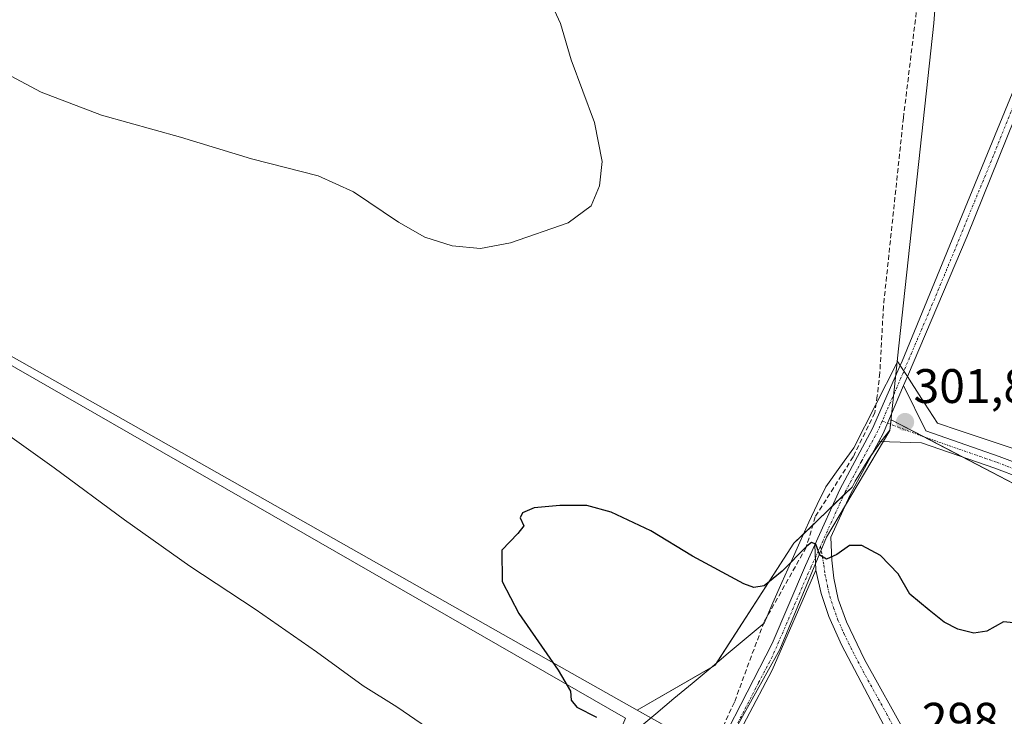
# Model space of a CAD drawing. Units: metres. Extents: x 604623 to 608093, y 4689889 to 4692255.
# Drawn here: x 605700 to 605903, y 4690422 to 4690566 of the extents above; entities that cross this region are included whole.
import ezdxf
from ezdxf.enums import TextEntityAlignment as Align

# ---------------------------------------------------------------- set-up
doc = ezdxf.new("R2010")
doc.units = ezdxf.units.M
doc.header["$MEASUREMENT"] = 0
doc.linetypes.add('TRAZO_Y_PUNTO', pattern=[1, 0.5, -0.25, 0, -0.25])
doc.linetypes.add('TRAZOSX2', pattern=[1.5, 1, -0.5])
for name, color, linetype, lineweight in [('Camino', 19, 'Continuous', 0), ('Camino Cxs', 19, 'Continuous', 0), ('Camino eje', 39, 'TRAZO_Y_PUNTO', 13), ('Carátula', 7, 'Continuous', 5), ('Corriente artificial lineal', 5, 'TRAZOSX2', 13), ('Cultivos herbáceos CxS', 92, 'Continuous', 0), ('Curva de nivel maestra', 36, 'Continuous', 30), ('Curva de nivel normal', 36, 'Continuous', 0), ('Explotación a cielo abierto', 254, 'Continuous', 0), ('Explotación a cielo abierto Cxs', 254, 'Continuous', 0), ('Municipio', 9, 'Continuous', 13), ('Municipio CxS', 142, 'Continuous', 0), ('Pastizal CxS', 92, 'Continuous', 0), ('Pista no pavimentada', 254, 'Continuous', 13), ('Pista no pavimentada Cxs', 254, 'Continuous', 0), ('Pista pavimentada eje', 135, 'TRAZO_Y_PUNTO', 0), ('Punto de cota en terreno', 7, 'Continuous', 0), ('Rótulo de punto de cota en terreno', 19, 'Continuous', 0), ('Vía pecuaria', 92, 'Continuous', 13), ('Vía pecuaria CxS', 92, 'Continuous', 13)]:
    doc.layers.add(name, color=color, linetype=linetype, lineweight=lineweight)
doc.styles.add('Arial', font='txt', dxfattribs={"height": 0.2})

# ---------------------------------------------------------------- blocks, each defined once
blk = doc.blocks.new('*U152')
at = {"layer": 'Cultivos herbáceos CxS', "color": 92, "linetype": 'Continuous', "lineweight": 0}
blk.add_polyline3d([(605921.67, 4690461.93, 300.96), (605880.03, 4690483.62, 301.56), (605879.79, 4690481.45, 301.52), (605877.99, 4690479.16, 301.41), (605875.31, 4690475.3, 301.29), (605872.63, 4690470.9, 300.86), (605871.97, 4690469.69, 300.85), (605859.97, 4690458.08, 300.29), (605843.62, 4690432.84, 298.82), (605827.57, 4690423.63, 299.22), (605810.37, 4690433.35, 299.92), (605653.3, 4690522.14, 303.3), (605560.86, 4690550.69, 305.61), (605407.98, 4690651.07, 308.51)], dxfattribs=at)
blk = doc.blocks.new('*U161')
at = {"layer": 'Curva de nivel normal', "color": 36, "linetype": 'Continuous', "lineweight": 0}
blk.add_polyline3d([(605694.07, 4690482.95, 305), (605707.15, 4690473.69, 305), (605721.67, 4690462.9, 305), (605735.16, 4690453.34, 305), (605748.65, 4690444.46, 305), (605761.32, 4690435.68, 305), (605770.96, 4690428.67, 305), (605777.93, 4690424.33, 305), (605784.25, 4690419.94, 305)], dxfattribs=at)
blk = doc.blocks.new('*U165')
at = {"layer": 'Curva de nivel maestra', "color": 36, "linetype": 'Continuous', "lineweight": 30}
blk.add_polyline3d([(605905.99, 4690441.61, 300), (605903.26, 4690441.84, 300), (605899.85, 4690439.91, 300), (605897.12, 4690439.52, 300), (605893.82, 4690440.34, 300), (605891.02, 4690441.78, 300), (605887.92, 4690444.28, 300), (605883.94, 4690447.55, 300), (605881.49, 4690451.76, 300), (605877.88, 4690455.55, 300), (605874, 4690457.6, 300), (605871.47, 4690457.61, 300), (605868.86, 4690455.79, 300), (605866.69, 4690454.78, 300), (605865.33, 4690455.6, 300), (605864.46, 4690457.93, 300), (605863.61, 4690458.24, 300), (605862.65, 4690457.49, 300), (605857.52, 4690452.32, 300), (605853.84, 4690449.32, 300), (605851.71, 4690448.97, 300), (605849.65, 4690449.69, 300), (605838.99, 4690455.4, 300), (605830.41, 4690460.68, 300), (605822.18, 4690464.54, 300), (605817.2, 4690465.9, 300), (605811.61, 4690465.89, 300), (605806.28, 4690465.41, 300), (605803.86, 4690464.41, 300), (605803.42, 4690463.35, 300), (605804.16, 4690461.69, 300), (605802.95, 4690460.1, 300), (605799.62, 4690456.69, 300), (605799.66, 4690450.22, 300), (605803.15, 4690443.55, 300), (605811.29, 4690431.89, 300), (605813.8, 4690427.56, 300), (605813.93, 4690425.68, 300), (605815.14, 4690424.26, 300), (605819.19, 4690422.18, 300)], dxfattribs=at)
blk = doc.blocks.new('5PATER')
at = {"layer": 'Carátula', "linetype": 'Continuous', "lineweight": 5}
h = blk.add_hatch(color=250, dxfattribs=at)
edge = h.paths.add_edge_path()
edge.add_ellipse((0, 0.01), major_axis=(-1.33, -1.34), ratio=0.999422, start_angle=0, end_angle=360)

msp = doc.modelspace()

# ---------------------------------------------------------------- linework, layer by layer
at = {"layer": 'Camino', "color": 19, "linetype": 'Continuous', "lineweight": 0}
for points in [[(605877.49, 4690479.11, 301.38), (605878.38, 4690480.78, 301.38), (605882.6, 4690490.68, 301.72)], [(605882.6, 4690490.68, 301.72), (605887.24, 4690481.3, 301.51), (605902.37, 4690476.01, 301.11), (605913.39, 4690471.86, 300.96), (605949.13, 4690459.3, 300.53), (605964.19, 4690454.35, 300.11), (605972.76, 4690452.47, 299.64), (605976.25, 4690451.96, 299.46), (605980.41, 4690451.75, 299.33), (605983.43, 4690451.64, 299.24), (605989.55, 4690451.75, 299.04), (605996.48, 4690451.75, 298.88), (606006.48, 4690452.7, 298.79), (606031.16, 4690454.81, 299.07), (606045.68, 4690455.87, 299.02), (606054.41, 4690456.3, 299.01), (606080.44, 4690456.3, 299.15), (606095.3, 4690454.7, 299.45), (606106.3, 4690452.02, 299.26)], [(606093.88, 4690452.23, 299.35), (606080.3, 4690453.7, 299.33), (606054.47, 4690453.7, 299.21), (606045.84, 4690453.28, 299.23), (606031.36, 4690452.22, 299.1), (606006.72, 4690450.11, 298.8), (605996.61, 4690449.15, 298.95), (605989.57, 4690449.15, 299.2), (605983.41, 4690449.04, 299.38), (605980.3, 4690449.15, 299.42), (605975.99, 4690449.37, 299.44), (605972.29, 4690449.91, 299.55), (605963.5, 4690451.84, 300.05), (605948.29, 4690456.84, 300.5), (605917.8, 4690467.42, 301.11), (605901.49, 4690473.57, 301.22), (605886.35, 4690478.86, 301.39), (605877.49, 4690479.11, 301.38)], [(605722.33, 4690274.07, 298.18), (605735.12, 4690305.68, 298.34), (605737.83, 4690310.8, 298.16), (605741.94, 4690316.85, 298.12), (605747.35, 4690323.18, 298.1), (605773.14, 4690348.9, 298.19), (605784.42, 4690358.8, 298.06), (605810.22, 4690380, 297.99), (605819.86, 4690388.07, 298.33), (605835.17, 4690400.9, 298.5), (605837.42, 4690403.56, 298.47), (605845.16, 4690417.31, 298.34), (605855.47, 4690437.38, 298.85), (605862.34, 4690453.51, 299.56), (605864.26, 4690457.74, 300.07)], [(605864.52, 4690452.55, 299.68), (605864.26, 4690457.74, 300.07)], [(605864.52, 4690452.55, 299.68), (605855.47, 4690431.87, 298.6), (605844.9, 4690411.78, 298.53), (605839.38, 4690402.19, 298.46)]]:
    msp.add_polyline3d(points, dxfattribs=at)
at = {"layer": 'Camino Cxs', "color": 19, "linetype": 'Continuous', "lineweight": 0}
for points in [[(605917.8, 4690467.42, 301.11), (605901.49, 4690473.57, 301.22), (605886.35, 4690478.86, 301.39), (605877.49, 4690479.11, 301.38), (605878.38, 4690480.78, 301.38), (605882.6, 4690490.68, 301.72), (605887.24, 4690481.3, 301.51), (605902.37, 4690476.01, 301.11), (605913.39, 4690471.86, 300.96)], [(605845.16, 4690417.31, 298.34), (605855.47, 4690437.38, 298.85), (605862.34, 4690453.51, 299.56), (605864.26, 4690457.74, 300.07), (605864.52, 4690452.55, 299.68), (605855.47, 4690431.87, 298.6), (605844.9, 4690411.78, 298.53)]]:
    msp.add_polyline3d(points, dxfattribs=at)
at = {"layer": 'Camino eje', "color": 39, "linetype": 'TRAZO_Y_PUNTO', "lineweight": 13}
for points in [[(605878.19, 4690483.32, 301.26), (605886.8, 4690480.08, 301.46), (605901.93, 4690474.79, 301.17), (605918.23, 4690468.65, 301.11), (605921.62, 4690467.59, 301.01), (605948.71, 4690458.07, 300.56), (605963.84, 4690453.09, 300.13), (605972.52, 4690451.19, 299.6), (605976.12, 4690450.66, 299.45), (605980.35, 4690450.45, 299.37), (605983.42, 4690450.34, 299.31), (605989.56, 4690450.45, 299.12), (605996.55, 4690450.45, 298.92), (606006.6, 4690451.4, 298.8), (606031.26, 4690453.52, 299.16), (606045.76, 4690454.58, 299.14), (606054.44, 4690455, 299.11), (606080.37, 4690455, 299.24), (606095.08, 4690453.41, 299.45), (606106.3, 4690450.69, 299.24)], [(605865.45, 4690457.48, 300.08), (605863.43, 4690453.03, 299.63), (605861.17, 4690447.86, 299.4), (605857.73, 4690439.8, 298.88), (605855.47, 4690434.63, 298.73), (605852.64, 4690429.24, 298.49), (605847.48, 4690419.21, 298.28), (605845.03, 4690414.55, 298.41), (605843.65, 4690412.15, 298.51), (605839.78, 4690405.27, 298.54), (605838.4, 4690402.88, 298.47), (605834.63, 4690397.65, 298.47)]]:
    msp.add_polyline3d(points, dxfattribs=at)
at = {"layer": 'Corriente artificial lineal', "color": 5, "linetype": 'TRAZOSX2', "lineweight": 13}
msp.add_polyline3d([(605885.97, 4690573.72, 301.3), (605882.59, 4690545.99, 301.41), (605878.46, 4690507.05, 301.9), (605877.72, 4690493.29, 301.51), (605877.19, 4690488.53, 301.6), (605876.66, 4690485.03, 301.18), (605872.21, 4690475.93, 301.23), (605864.38, 4690463.55, 300.74), (605862.48, 4690457.2, 299.96), (605853.8, 4690441.85, 299), (605847.66, 4690425.24, 298.48), (605840.36, 4690409.36, 298.61), (605836.02, 4690402.27, 298.48), (605827.87, 4690395.6, 298.46), (605816.86, 4690389.47, 298.07), (605815.52, 4690389.19, 297.99)], dxfattribs=at)
at = {"layer": 'Cultivos herbáceos CxS', "color": 92, "linetype": 'Continuous', "lineweight": 0}
for points in [[(605202.55, 4690776.6, 314.5), (605203.62, 4690776.01, 314.53), (605205.56, 4690774.94, 314.57), (605207.51, 4690773.87, 314.58), (605212.16, 4690771.31, 314.56), (605217.24, 4690768.51, 314.74), (605226.18, 4690763.59, 314.52), (605279.8, 4690729.44, 313.39), (605358.29, 4690679.45, 309.97), (605401.28, 4690652.07, 308.56), (605402.97, 4690650.99, 308.62), (605404.56, 4690649.98, 308.62), (605404.57, 4690649.98, 308.62), (605405.76, 4690650.24, 308.58), (605405.78, 4690650.24, 308.58), (605406.57, 4690650.41, 308.56), (605407.98, 4690651.07, 308.51), (605560.86, 4690550.69, 305.61), (605653.3, 4690522.14, 303.3), (605810.37, 4690433.35, 299.92), (605827.57, 4690423.63, 299.22)], [(605827.57, 4690423.63, 299.22), (605842.74, 4690432.34, 298.85), (605843.62, 4690432.84, 298.82), (605843.95, 4690433.35, 298.81), (605859.97, 4690458.08, 300.29), (605861.92, 4690459.97, 300.42), (605863.87, 4690461.85, 300.6), (605867.9, 4690465.75, 300.65), (605870.23, 4690468, 300.87), (605871.97, 4690469.69, 300.85), (605872.63, 4690470.9, 300.86), (605875.31, 4690475.3, 301.29), (605875.88, 4690476.12, 301.35), (605877.95, 4690479.1, 301.41), (605877.99, 4690479.16, 301.41), (605879.79, 4690481.45, 301.52), (605879.92, 4690482.67, 301.54), (605880.03, 4690483.62, 301.56), (605886.88, 4690480.05, 301.46), (605894.92, 4690475.86, 301.26), (605921.67, 4690461.93, 300.96)]]:
    msp.add_polyline3d(points, dxfattribs=at)
at = {"layer": 'Curva de nivel normal', "color": 36, "linetype": 'Continuous', "lineweight": 0}
for points in [[(605665.27, 4690574.21, 305), (605679.16, 4690565.82, 305), (605691.83, 4690557.98, 305), (605704.42, 4690551.25, 305), (605716.89, 4690546.53, 305), (605733.23, 4690542.01, 305), (605747.88, 4690537.49, 305), (605761.66, 4690533.97, 305), (605768.97, 4690530.7, 305), (605778.24, 4690524.42, 305), (605783.74, 4690521.31, 305), (605789.38, 4690519.53, 305), (605795.19, 4690518.96, 305)], [(605795.19, 4690518.96, 305), (605801.44, 4690520.12, 305), (605813.33, 4690524.31, 305), (605818.05, 4690527.81, 305), (605819.78, 4690531.96, 305), (605820.35, 4690536.93, 305), (605818.79, 4690545.04, 305), (605813.93, 4690557.95, 305), (605811.75, 4690565.47, 305), (605809.7, 4690569.97, 305)]]:
    msp.add_polyline3d(points, dxfattribs=at)
at = {"layer": 'Explotación a cielo abierto', "color": 254, "linetype": 'Continuous', "lineweight": 0}
msp.add_polyline3d([(605666.39, 4690513.14, 303.14), (605825.14, 4690421.94, 299.47), (605815.85, 4690399.45, 298.41), (605807.87, 4690393.81, 298.92), (605800.88, 4690385.97, 299.4), (605797.92, 4690382.9, 299.61), (605795.17, 4690379.41, 299.2), (605795.49, 4690377.9, 298.7), (605749.84, 4690332.01, 298.53), (605711.79, 4690283.56, 299.04), (605706.29, 4690284.75, 299.6), (605702.64, 4690285.52, 299.91), (605702.12, 4690285.63, 299.95), (605669.98, 4690256.08, 300.11)], dxfattribs=at)
at = {"layer": 'Explotación a cielo abierto Cxs', "color": 254, "linetype": 'Continuous', "lineweight": 0}
msp.add_polyline3d([(605666.39, 4690513.14, 303.14), (605825.14, 4690421.94, 299.47), (605815.85, 4690399.45, 298.41), (605807.87, 4690393.81, 298.92), (605800.88, 4690385.97, 299.4), (605797.92, 4690382.9, 299.61), (605795.17, 4690379.41, 299.2), (605795.49, 4690377.9, 298.7), (605749.84, 4690332.01, 298.53), (605711.79, 4690283.56, 299.04), (605706.29, 4690284.75, 299.6), (605702.64, 4690285.52, 299.91), (605702.12, 4690285.63, 299.95), (605669.98, 4690256.08, 300.12)], dxfattribs=at)
at = {"layer": 'Municipio', "color": 9, "linetype": 'Continuous', "lineweight": 13}
msp.add_polyline3d([(605846.33, 4690416.84, 298.31), (605857.03, 4690436.15, 298.82), (605866.69, 4690459.38, 300.19), (605879.79, 4690481.41, 301.52), (605881.32, 4690495.58, 301.46), (605881.4, 4690496.31, 301.44), (605888.88, 4690565.5, 302.03), (605889.63, 4690575.48, 302.14)], dxfattribs=at)
msp.add_polyline3d([(605846.33, 4690416.84, 298.31), (605857.03, 4690436.15, 298.82), (605866.69, 4690459.38, 300.19), (605879.79, 4690481.41, 301.52), (605881.32, 4690495.58, 301.46), (605881.4, 4690496.31, 301.44), (605888.88, 4690565.5, 302.03), (605889.63, 4690575.48, 302.14)], dxfattribs=at)
at = {"layer": 'Municipio CxS', "color": 142, "linetype": 'Continuous', "lineweight": 0}
for points in [[(605889.63, 4690575.48, 302.14), (605888.88, 4690565.5, 302.03), (605881.4, 4690496.31, 301.44), (605881.32, 4690495.58, 301.46), (605879.79, 4690481.41, 301.52), (605866.69, 4690459.38, 300.19), (605857.03, 4690436.15, 298.82), (605846.33, 4690416.84, 298.31)], [(605846.33, 4690416.84, 298.31), (605857.03, 4690436.15, 298.82), (605866.69, 4690459.38, 300.19), (605879.79, 4690481.41, 301.52), (605881.32, 4690495.58, 301.46), (605881.4, 4690496.31, 301.44), (605888.88, 4690565.5, 302.03), (605889.63, 4690575.48, 302.14)], [(605889.63, 4690575.48, 302.14), (605888.88, 4690565.5, 302.03), (605881.4, 4690496.31, 301.44), (605881.32, 4690495.58, 301.46), (605879.79, 4690481.41, 301.52), (605866.69, 4690459.38, 300.19), (605857.03, 4690436.15, 298.82), (605846.33, 4690416.84, 298.31)], [(605846.33, 4690416.84, 298.31), (605857.03, 4690436.15, 298.82), (605866.69, 4690459.38, 300.19), (605879.79, 4690481.41, 301.52), (605881.32, 4690495.58, 301.46), (605881.4, 4690496.31, 301.44), (605888.88, 4690565.5, 302.03), (605889.63, 4690575.48, 302.14)]]:
    msp.add_polyline3d(points, dxfattribs=at)
at = {"layer": 'Pastizal CxS', "color": 92, "linetype": 'Continuous', "lineweight": 0}
for points in [[(605202.55, 4690776.6, 314.5), (605203.62, 4690776.01, 314.53), (605205.56, 4690774.94, 314.57), (605207.51, 4690773.87, 314.58), (605212.16, 4690771.31, 314.56), (605217.24, 4690768.51, 314.74), (605226.18, 4690763.59, 314.52), (605279.8, 4690729.44, 313.39), (605358.29, 4690679.45, 309.97), (605401.28, 4690652.07, 308.56), (605402.97, 4690650.99, 308.62), (605404.56, 4690649.98, 308.62), (605404.57, 4690649.98, 308.62), (605405.76, 4690650.24, 308.58), (605405.78, 4690650.24, 308.58), (605406.57, 4690650.41, 308.56), (605407.98, 4690651.07, 308.51), (605560.86, 4690550.69, 305.61), (605653.3, 4690522.14, 303.3), (605810.37, 4690433.35, 299.92), (605827.57, 4690423.63, 299.22)], [(605653.3, 4690522.14, 303.3), (605810.37, 4690433.35, 299.92), (605827.57, 4690423.63, 299.22), (605827.57, 4690423.63, 299.22), (605833.36, 4690420.35, 298.54), (605873.46, 4690381.18, 298.14), (605866.91, 4690376.32, 298.12), (605844.55, 4690359.73, 297.39), (605819.45, 4690350.5, 298.03), (605796.97, 4690342.23, 297.2), (605788.34, 4690325.65, 297.99), (605783.22, 4690315.8, 297.87), (605761.6, 4690274.24, 297.38), (605740.09, 4690232.89, 297.76), (605729.26, 4690212.08, 298.18), (605725.14, 4690204.16, 297.58), (605704.2, 4690209.05, 297.76), (605685.99, 4690213.3, 297.3)], [(605935.65, 4690236.18, 297.27), (605897.94, 4690330.62, 297.31), (605875.69, 4690359.34, 297.28), (605873.37, 4690377.71, 297.69), (605866.91, 4690376.32, 298.12), (605873.46, 4690381.18, 298.14), (605833.36, 4690420.35, 298.54), (605827.57, 4690423.63, 299.22), (605843.62, 4690432.84, 298.82), (605859.97, 4690458.08, 300.29), (605871.97, 4690469.69, 300.85), (605872.63, 4690470.9, 300.86), (605875.31, 4690475.3, 301.29), (605877.99, 4690479.16, 301.41), (605879.79, 4690481.45, 301.52), (605880.03, 4690483.62, 301.56), (605921.67, 4690461.93, 300.96)], [(605827.57, 4690423.63, 299.22), (605842.74, 4690432.34, 298.85), (605843.62, 4690432.84, 298.82), (605843.95, 4690433.35, 298.81), (605859.97, 4690458.08, 300.29), (605861.92, 4690459.97, 300.42), (605863.87, 4690461.85, 300.6), (605867.9, 4690465.75, 300.65), (605870.23, 4690468, 300.87), (605871.97, 4690469.69, 300.85), (605872.63, 4690470.9, 300.86), (605875.31, 4690475.3, 301.29), (605875.88, 4690476.12, 301.35), (605877.95, 4690479.1, 301.41), (605877.99, 4690479.16, 301.41), (605879.79, 4690481.45, 301.52), (605879.92, 4690482.67, 301.54), (605880.03, 4690483.62, 301.56), (605886.88, 4690480.05, 301.46), (605894.92, 4690475.86, 301.26), (605921.67, 4690461.93, 300.96)], [(605866.91, 4690376.32, 298.12), (605870.37, 4690378.89, 298.04), (605873.46, 4690381.18, 298.14), (605871.28, 4690383.32, 298.83), (605850.29, 4690403.82, 298.17), (605849.2, 4690404.88, 298.28), (605848.99, 4690405.09, 298.31), (605848.04, 4690406.02, 298.43), (605843.9, 4690410.05, 298.61), (605842.98, 4690410.96, 298.56), (605842.08, 4690411.84, 298.52), (605841.68, 4690412.23, 298.51), (605833.36, 4690420.35, 298.54), (605830.43, 4690422.01, 298.77), (605827.57, 4690423.63, 299.22)]]:
    msp.add_polyline3d(points, dxfattribs=at)
at = {"layer": 'Pista no pavimentada', "color": 254, "linetype": 'Continuous', "lineweight": 13}
for points in [[(605881.95, 4690494.81, 301.53), (605882.33, 4690495.68, 301.53), (605906.61, 4690554.83, 302.27), (605917.28, 4690591.36, 302.21), (605921.94, 4690604.58, 302.46), (605926.41, 4690617.72, 302.87), (605933.28, 4690638.21, 302.6), (605936.33, 4690647.48, 303.13), (605952.95, 4690695.25, 303.13), (605968.69, 4690745.12, 303.05), (605978.62, 4690774.25, 302.86), (605989.08, 4690803.23, 302.81), (606002.3, 4690840.77, 302.68), (606017.38, 4690888.13, 302.77), (606032.2, 4690930.21, 303.19), (606041.22, 4690956.51, 303.77), (606063.31, 4691022.91, 304.69), (606075.37, 4691063.08, 305.5), (606081.22, 4691086.28, 306.1), (606083.69, 4691098.89, 306.31)], [(606077.78, 4691062.42, 305.51), (606065.7, 4691022.16, 304.76), (606043.59, 4690955.73, 303.72), (606035.42, 4690929.12, 303.23), (606020.6, 4690887.05, 302.89), (606005.52, 4690839.69, 302.62), (605992.28, 4690802.09, 302.99), (605981.83, 4690773.13, 303.32), (605971.92, 4690744.05, 303.57), (605956.18, 4690694.18, 303.41), (605939.55, 4690646.39, 303.04), (605936.51, 4690637.14, 303.12), (605929.63, 4690616.63, 302.81), (605925.15, 4690603.47, 302.62), (605920.49, 4690590.23, 302.52), (605919.21, 4690585.71, 302.48), (605913.11, 4690565.79, 302.22), (605908.83, 4690553.99, 302.13), (605895.77, 4690521.52, 302.07), (605883.4, 4690492.54, 301.7)], [(605864.26, 4690457.74, 300.07), (605869.46, 4690469.17, 300.96), (605876.23, 4690481.83, 301.16), (605881.95, 4690494.81, 301.53)], [(605883.4, 4690492.54, 301.7), (605882.6, 4690490.68, 301.72)], [(605877.49, 4690479.11, 301.38), (605878.38, 4690480.78, 301.38), (605882.6, 4690490.68, 301.72)], [(605877.49, 4690479.11, 301.38), (605871.59, 4690468.12, 300.86), (605867.6, 4690459.34, 300.17), (605867.77, 4690454.58, 299.87), (605868.22, 4690450.89, 299.57), (605869.14, 4690446.54, 299.21), (605870.81, 4690441.83, 298.93), (605874.58, 4690434.09, 298.49), (605883.3, 4690418.37, 298.51)], [(605864.52, 4690452.55, 299.68), (605864.26, 4690457.74, 300.07)], [(605879.99, 4690417.77, 298.46), (605869.77, 4690437.14, 298.74), (605867.18, 4690442.99, 299.08), (605865.58, 4690447.72, 299.46), (605864.52, 4690452.55, 299.68)]]:
    msp.add_polyline3d(points, dxfattribs=at)
at = {"layer": 'Pista no pavimentada Cxs', "color": 254, "linetype": 'Continuous', "lineweight": 0}
for points in [[(605906.7, 4690366.22, 297.51), (605901.44, 4690381.91, 298.43), (605899.13, 4690386.34, 298.58), (605895.24, 4690392.57, 299.15), (605885.9, 4690406.8, 298.93), (605881.95, 4690413.05, 298.49), (605881.15, 4690414.99, 298.47), (605879.99, 4690417.77, 298.46), (605869.77, 4690437.14, 298.74), (605867.18, 4690442.99, 299.08), (605865.58, 4690447.72, 299.46), (605864.52, 4690452.55, 299.68), (605864.26, 4690457.74, 300.07), (605869.46, 4690469.17, 300.96), (605876.23, 4690481.83, 301.16), (605881.95, 4690494.81, 301.53), (605882.33, 4690495.68, 301.53), (605906.61, 4690554.83, 302.27)], [(605908.83, 4690553.99, 302.13), (605895.77, 4690521.52, 302.07), (605883.4, 4690492.54, 301.7), (605882.6, 4690490.68, 301.72), (605878.38, 4690480.78, 301.38), (605877.49, 4690479.11, 301.38), (605871.59, 4690468.12, 300.86), (605867.6, 4690459.34, 300.17), (605867.77, 4690454.58, 299.87), (605868.22, 4690450.89, 299.57), (605869.14, 4690446.54, 299.21), (605870.81, 4690441.83, 298.93), (605874.58, 4690434.09, 298.49), (605883.3, 4690418.37, 298.51), (605885.42, 4690415.68, 298.63), (605887.21, 4690413.41, 298.8), (605890.44, 4690409.38, 299.09), (605897.3, 4690399.46, 299.42), (605906.74, 4690380.5, 298.25)]]:
    msp.add_polyline3d(points, dxfattribs=at)
at = {"layer": 'Pista pavimentada eje', "color": 135, "linetype": 'TRAZO_Y_PUNTO', "lineweight": 0}
for points in [[(606076.57, 4691062.75, 305.61), (606064.51, 4691022.53, 304.74), (606042.41, 4690956.12, 303.76), (606033.81, 4690929.66, 303.22), (606018.99, 4690887.59, 302.84), (606003.91, 4690840.23, 302.66), (605990.68, 4690802.66, 303.01), (605980.23, 4690773.69, 303.14), (605970.31, 4690744.58, 303.37), (605954.56, 4690694.71, 303.3), (605937.94, 4690646.94, 303.1), (605934.9, 4690637.68, 302.88), (605928.02, 4690617.17, 302.85), (605923.54, 4690604.02, 302.56), (605918.89, 4690590.79, 302.36), (605913.21, 4690570.19, 302.29), (605909.86, 4690560.31, 302.22), (605907.72, 4690554.41, 302.21), (605901.19, 4690538.18, 302.15), (605889.05, 4690508.6, 302.01), (605880.36, 4690488.23, 301.74), (605878.19, 4690483.32, 301.26)], [(605878.19, 4690483.32, 301.26), (605877.31, 4690481.31, 301.24), (605873.91, 4690474.98, 301.17), (605870.53, 4690468.65, 300.9), (605865.45, 4690457.48, 300.08)], [(605865.45, 4690457.48, 300.08), (605866.15, 4690453.57, 299.86), (605866.37, 4690451.72, 299.75), (605866.9, 4690449.31, 299.56), (605867.36, 4690447.13, 299.37), (605868.16, 4690444.77, 299.16), (605869, 4690442.41, 298.99), (605870.29, 4690439.49, 298.87), (605872.18, 4690435.62, 298.66), (605874.73, 4690430.77, 298.45), (605879.09, 4690422.91, 298.37), (605881.65, 4690418.07, 298.51), (605882.56, 4690416.78, 298.52)]]:
    msp.add_polyline3d(points, dxfattribs=at)
at = {"layer": 'Vía pecuaria', "color": 92, "linetype": 'Continuous', "lineweight": 13}
for points in [[(605822.37, 4690415.24, 299.36), (605822.88, 4690415.66, 299.34), (605826.56, 4690418.75, 298.96), (605827.75, 4690419.75, 298.92), (605831.47, 4690422.87, 298.69), (605835.19, 4690425.99, 298.81), (605838.91, 4690429.12, 298.87), (605842.63, 4690432.24, 298.85), (605846.35, 4690435.36, 298.85), (605850.07, 4690438.48, 298.93), (605853.79, 4690441.6, 298.99), (605855.64, 4690445.78, 299.15), (605857.48, 4690449.95, 299.62), (605859.33, 4690454.12, 299.95), (605861.18, 4690458.3, 300.11), (605863.03, 4690462.47, 300.83), (605864.79, 4690466.11, 300.97), (605866.54, 4690469.76, 301.23), (605869.45, 4690473.79, 301.22), (605872.36, 4690477.83, 301.58), (605881.27, 4690495.42, 301.47), (605881.34, 4690495.76, 301.45), (605881.59, 4690495.37, 301.47), (605881.95, 4690494.81, 301.53)], [(605881.95, 4690494.81, 301.53), (605883.4, 4690492.54, 301.7)], [(605883.4, 4690492.54, 301.7), (605884.26, 4690491.21, 301.76), (605886.93, 4690487.04, 301.72), (605889.6, 4690482.88, 301.38), (605894.14, 4690481.36, 301.29), (605898.68, 4690479.85, 301.18), (605903.22, 4690478.33, 300.98), (605907.76, 4690476.82, 301.03)]]:
    msp.add_polyline3d(points, dxfattribs=at)
at = {"layer": 'Vía pecuaria CxS', "color": 92, "linetype": 'Continuous', "lineweight": 13}
msp.add_polyline3d([(605827.75, 4690419.75, 298.92), (605831.47, 4690422.87, 298.69), (605835.19, 4690425.99, 298.81), (605838.91, 4690429.12, 298.87), (605842.63, 4690432.24, 298.85), (605846.35, 4690435.36, 298.85), (605850.07, 4690438.48, 298.93), (605853.79, 4690441.6, 298.99), (605855.64, 4690445.78, 299.15), (605857.48, 4690449.95, 299.62), (605859.33, 4690454.12, 299.95), (605861.18, 4690458.3, 300.11), (605863.03, 4690462.47, 300.83), (605864.79, 4690466.11, 300.97), (605866.54, 4690469.76, 301.23), (605869.45, 4690473.79, 301.22), (605872.36, 4690477.83, 301.58), (605881.27, 4690495.42, 301.47), (605881.34, 4690495.76, 301.45), (605881.59, 4690495.37, 301.47), (605881.95, 4690494.81, 301.53), (605883.4, 4690492.54, 301.7), (605884.26, 4690491.21, 301.76), (605886.93, 4690487.04, 301.72), (605889.6, 4690482.88, 301.38), (605894.14, 4690481.36, 301.29), (605898.68, 4690479.85, 301.18), (605903.22, 4690478.33, 300.98), (605907.76, 4690476.82, 301.03)], dxfattribs=at)

# ---------------------------------------------------------------- block references
at = {"layer": 'Cultivos herbáceos CxS', "color": 92, "linetype": 'Continuous', "lineweight": 0}
msp.add_blockref('*U152', (0, 0), dxfattribs=at)
at = {"layer": 'Curva de nivel maestra', "color": 36, "linetype": 'Continuous', "lineweight": 30}
msp.add_blockref('*U165', (0, 0), dxfattribs=at)
at = {"layer": 'Curva de nivel normal', "color": 36, "linetype": 'Continuous', "lineweight": 0}
msp.add_blockref('*U161', (0, 0), dxfattribs=at)
at = {"layer": 'Punto de cota en terreno', "linetype": 'Continuous', "lineweight": 0}
msp.add_blockref('5PATER', (605882.93, 4690483.12, 301.8), dxfattribs=at)

# ---------------------------------------------------------------- texts
at = {"layer": 'Rótulo de punto de cota en terreno', "color": 19, "linetype": 'Continuous', "lineweight": 0, "style": 'Arial'}
for s, p in [('301,8', (605884.69, 4690484.88)), ('298,71', (605886.41, 4690415.94))]:
    msp.add_text(s, height=7, dxfattribs=at).set_placement(p, align=Align.BOTTOM_LEFT)

doc.saveas('drawing.dxf')
